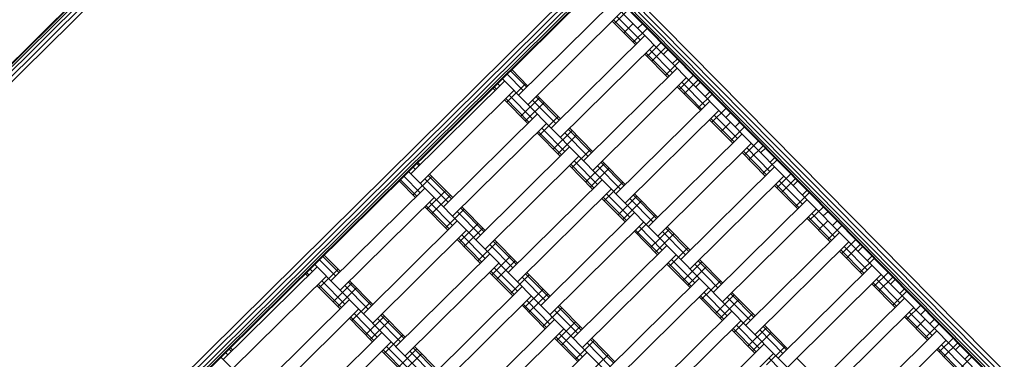
# Model space of a CAD drawing. Extents: x 8379 to 24041, y -6760 to 3949.
# Drawn here: x 19597 to 20343, y -2747 to -2490 of the extents above; entities that cross this region are included whole.
import ezdxf

# ---------------------------------------------------------------- set-up
doc = ezdxf.new("R2010")
doc.units = 0
doc.header["$LTSCALE"] = 14.285714
doc.layers.add('mitat', color=7, linetype='Continuous', true_color=0x13a538)
doc.layers.add('valine', color=7, linetype='Continuous')
doc.styles.get("Standard").update_dxf_attribs({"font": 'arial.ttf', "height": 60})
doc.dimstyles.new('oma', dxfattribs={"dimtxt": 60, "dimasz": 100, "dimexe": 20, "dimexo": 20, "dimgap": 30, "dimtad": 0, "dimtih": 1, "dimtoh": 1, "dimdec": 0, "dimzin": 0, "dimdsep": 46, "dimtxsty": 'Standard', "dimcen": 0.09, "dimclrd": 256, "dimadec": 0, "dimazin": 0, "dimtfac": 1, "dimtdec": 0, "dimtofl": 0, "dimtmove": 0, "dimatfit": 3, "dimfxl": 1, "dimtolj": 1, "dimtzin": 0, "dimarcsym": 0})

# ---------------------------------------------------------------- blocks, each defined once
blk = doc.blocks.new('*D5025')
at = {"layer": 'Defpoints', "color": 0, "transparency": 16777216}
for p in [(16122.58, 2601.64), (17839.87, -6759.5), (23950.1, -6759.5)]:
    blk.add_point(p, dxfattribs=at)
at = {"layer": 'mitat', "color": 0, "lineweight": -2, "transparency": 16777216}
for p, q in [((16142.58, 2601.64), (23970.1, 2601.64)), ((17859.87, -6759.5), (23970.1, -6759.5))]:
    blk.add_line(p, q, dxfattribs=at)
at = {"layer": 'mitat', "color": 104, "lineweight": -2, "true_color": 0x13a538, "transparency": 16777216}
for p, q in [((23950.1, 2501.64), (23950.1, -2018.28)), ((23950.1, -6659.5), (23950.1, -2139.59))]:
    blk.add_line(p, q, dxfattribs=at)
at = {"layer": 'mitat', "color": 104, "true_color": 0x13a538, "transparency": 16777216}
for points in [[(23933.43, 2501.64), (23966.77, 2501.64), (23950.1, 2601.64)], [(23933.43, -6659.5), (23966.77, -6659.5), (23950.1, -6759.5)]]:
    blk.add_solid(points, dxfattribs=at)
at = {"layer": 'mitat', "color": 0, "transparency": 16777216, "insert": (23950.1, -2078.93), "char_height": 60, "attachment_point": 5}
blk.add_mtext('\\A1;9361', dxfattribs=at)

msp = doc.modelspace()

# ---------------------------------------------------------------- linework, layer by layer
at = {"layer": 'valine', "lineweight": 18}
for p, q in [((19150.45, -2957.58), (20039.36, -2078.75)), ((19151.15, -2957.58), (19847.35, -2269.27)), ((20536.36, -2965.48), (19847.36, -2268.57)), ((20536.36, -2964.79), (19848.05, -2268.58)), ((20536.38, -2962.78), (19850.06, -2268.59)), ((20536.39, -2959.65), (19853.19, -2268.61)), ((20536.42, -2955.71), (19857.13, -2268.63)), ((20536.44, -2951.34), (19861.5, -2268.66)), ((19153.15, -2957.59), (19847.34, -2271.28)), ((19156.28, -2957.61), (19847.32, -2274.4)), ((19160.22, -2957.63), (19847.3, -2278.35)), ((19164.59, -2957.66), (19847.28, -2282.72)), ((19340.28, -3148.89), (20036.49, -2460.57)), ((19340.28, -3149.58), (20037.18, -2460.58)), ((19340.3, -3146.88), (20034.48, -2460.56)), ((19340.31, -3143.75), (20031.35, -2460.55)), ((19340.34, -3139.81), (20027.41, -2460.52)), ((20023.04, -2460.5), (19340.36, -3135.44)), ((20532.8, -2968.99), (20033.63, -2464.09)), ((20045.93, -2476.54), (19974.82, -2546.84)), ((19981.85, -2553.96), (20052.96, -2483.65)), ((20047.61, -2492.46), (20058.28, -2481.91)), ((20063.43, -2508.46), (20045.85, -2490.68)), ((20064.38, -2507.52), (20046.8, -2489.74)), ((20066.98, -2504.94), (20049.41, -2487.16)), ((20054.64, -2499.57), (20061.75, -2492.54)), ((20065.27, -2496.09), (20068.82, -2492.58)), ((20088.16, -2512.13), (20068.82, -2492.58)), ((20061.67, -2506.68), (20072.34, -2496.13)), ((19999.43, -2571.73), (20070.54, -2501.43)), ((20072.22, -2517.35), (20082.88, -2506.8)), ((20077.57, -2508.54), (20006.46, -2578.85)), ((20088.03, -2533.35), (20070.46, -2515.57)), ((20088.99, -2532.41), (20071.41, -2514.63)), ((20091.59, -2529.83), (20074.01, -2512.05)), ((20075.73, -2520.9), (20086.4, -2510.36)), ((20088.16, -2512.13), (20084.6, -2515.65)), ((20086.28, -2531.57), (20096.94, -2521.02)), ((20095.19, -2519.25), (20091.63, -2522.76)), ((20112.76, -2537.02), (20095.19, -2519.25)), ((19955.4, -2541.43), (19969.63, -2527.37)), ((19980.98, -2540.76), (19968.67, -2528.31)), ((19981.93, -2539.81), (19969.63, -2527.37)), ((20095.15, -2526.32), (20024.03, -2596.62)), ((19893.16, -2606.48), (19964.27, -2536.18)), ((19958.96, -2537.92), (19960.72, -2539.69)), ((20461.69, -3039.3), (19962.52, -2534.4)), ((19965.95, -2552.1), (19980.17, -2538.04)), ((19978.37, -2543.33), (19966.07, -2530.88)), ((20102.18, -2533.43), (20031.06, -2603.73)), ((20096.82, -2542.24), (20107.49, -2531.69)), ((20116.2, -2554.72), (20098.62, -2536.94)), ((20100.34, -2545.79), (20111.01, -2535.25)), ((20112.76, -2537.02), (20109.21, -2540.54)), ((19900.19, -2613.6), (19971.3, -2543.29)), ((19957.16, -2543.21), (19955.4, -2541.43)), ((19958.11, -2542.27), (19956.36, -2540.49)), ((20112.64, -2558.24), (20095.07, -2540.46)), ((20113.59, -2557.3), (20096.02, -2539.52)), ((20116.24, -2547.65), (20119.79, -2544.14)), ((20135.61, -2560.14), (20119.79, -2544.14)), ((19981.77, -2568.1), (19964.19, -2550.32)), ((19982.72, -2567.16), (19965.15, -2549.38)), ((19985.32, -2564.58), (19967.75, -2546.8)), ((19976.5, -2562.76), (19990.72, -2548.7)), ((19980.01, -2566.32), (19994.23, -2552.26)), ((20002.98, -2568.22), (19985.41, -2550.44)), ((20005.58, -2565.65), (19988.01, -2547.87)), ((20006.54, -2564.7), (19988.96, -2546.93)), ((20048.64, -2621.51), (20119.75, -2551.21)), ((20110.88, -2556.46), (20121.55, -2545.91)), ((20126.78, -2558.32), (20055.67, -2628.62)), ((20121.43, -2567.13), (20132.1, -2556.58)), ((20132.06, -2563.65), (20135.61, -2560.14)), ((19988.88, -2561.07), (19917.77, -2631.37)), ((19990.56, -2576.99), (20004.78, -2562.93)), ((20137.25, -2583.13), (20119.67, -2565.35)), ((20138.2, -2582.18), (20120.63, -2564.41)), ((20140.8, -2579.61), (20123.23, -2561.83)), ((20128.46, -2574.24), (20135.57, -2567.21)), ((20142.64, -2567.25), (20139.09, -2570.76)), ((20161.98, -2586.8), (20142.64, -2567.25)), ((19924.8, -2638.49), (19995.91, -2568.18)), ((20006.38, -2592.99), (19988.8, -2575.21)), ((20007.33, -2592.05), (19989.75, -2574.27)), ((20009.93, -2589.47), (19992.36, -2571.69)), ((20001.1, -2587.65), (20015.33, -2573.59)), ((20027.59, -2593.11), (20010.01, -2575.33)), ((20030.19, -2590.53), (20012.62, -2572.76)), ((20031.14, -2589.59), (20013.57, -2571.81)), ((20135.49, -2581.35), (20146.16, -2570.8)), ((20004.62, -2591.21), (20018.84, -2577.15)), ((20144.36, -2576.1), (20073.25, -2646.4)), ((20146.04, -2592.02), (20156.7, -2581.47)), ((20013.49, -2585.96), (19942.37, -2656.26)), ((20015.16, -2601.88), (20029.39, -2587.82)), ((20080.28, -2653.51), (20151.39, -2583.21)), ((20161.86, -2608.02), (20144.28, -2590.24)), ((20162.81, -2607.07), (20145.23, -2589.3)), ((20165.41, -2604.5), (20147.84, -2586.72)), ((20149.55, -2595.57), (20160.22, -2585.03)), ((20161.98, -2586.8), (20158.42, -2590.32)), ((19884.29, -2611.74), (19898.51, -2597.68)), ((19898.51, -2597.68), (19900.27, -2599.45)), ((20020.52, -2593.07), (19949.41, -2663.37)), ((20034.54, -2614.36), (20016.96, -2596.58)), ((20054.8, -2615.42), (20037.22, -2597.65)), ((20055.75, -2614.48), (20038.18, -2596.7)), ((20160.1, -2606.24), (20170.77, -2595.69)), ((20169.01, -2593.91), (20165.45, -2597.43)), ((20186.58, -2611.69), (20169.01, -2593.91)), ((20390.58, -3109.61), (19891.4, -2604.71)), ((19896.72, -2602.97), (19894.96, -2601.19)), ((19897.56, -2598.62), (19899.32, -2600.4)), ((20030.98, -2617.88), (20013.41, -2600.1)), ((20031.94, -2616.93), (20014.36, -2599.16)), ((20025.71, -2612.54), (20039.93, -2598.48)), ((20029.23, -2616.1), (20043.45, -2602.04)), ((20052.2, -2618), (20034.62, -2600.22)), ((20097.86, -2671.29), (20168.97, -2600.99)), ((19896.6, -2624.18), (19884.29, -2611.74)), ((19897.55, -2623.24), (19885.24, -2610.8)), ((19900.15, -2620.67), (19887.85, -2608.22)), ((19894.84, -2622.4), (19909.06, -2608.34)), ((19921.32, -2627.86), (19903.75, -2610.08)), ((19923.93, -2625.29), (19906.35, -2607.51)), ((19924.88, -2624.34), (19907.3, -2606.57)), ((19966.98, -2681.15), (20038.09, -2610.85)), ((20039.77, -2626.77), (20053.99, -2612.7)), ((20104.89, -2678.4), (20176, -2608.1)), ((20170.64, -2616.91), (20181.31, -2606.36)), ((20190.02, -2629.39), (20172.44, -2611.61)), ((20174.16, -2620.46), (20184.83, -2609.91)), ((20186.58, -2611.69), (20183.03, -2615.21)), ((19832.59, -2687.46), (19903.71, -2617.15)), ((19905.38, -2633.07), (19919.61, -2619.01)), ((20045.13, -2617.96), (19974.01, -2688.26)), ((20186.46, -2632.91), (20168.89, -2615.13)), ((20187.42, -2631.96), (20169.84, -2614.19)), ((20193.62, -2618.8), (20190.06, -2622.32)), ((20209.43, -2634.8), (20193.62, -2618.8)), ((19839.62, -2694.57), (19910.74, -2624.26)), ((19924.76, -2645.56), (19907.18, -2627.78)), ((19908.9, -2636.63), (19923.12, -2622.57)), ((20055.59, -2642.77), (20038.01, -2624.99)), ((20056.54, -2641.82), (20038.97, -2624.05)), ((20059.15, -2639.25), (20041.57, -2621.47)), ((20050.32, -2637.43), (20064.54, -2623.37)), ((20053.83, -2640.99), (20068.06, -2626.93)), ((20076.8, -2642.89), (20059.23, -2625.11)), ((20079.41, -2640.31), (20061.83, -2622.54)), ((20080.36, -2639.37), (20062.78, -2621.59)), ((20193.58, -2625.87), (20122.46, -2696.18)), ((20184.71, -2631.13), (20195.37, -2620.58)), ((19921.2, -2649.07), (19903.63, -2631.29)), ((19922.16, -2648.13), (19904.58, -2630.35)), ((19919.44, -2647.29), (19933.67, -2633.23)), ((19945.93, -2652.75), (19928.35, -2634.97)), ((19948.53, -2650.17), (19930.96, -2632.4)), ((19949.49, -2649.23), (19931.91, -2631.45)), ((20129.49, -2703.29), (20200.61, -2632.99)), ((20195.25, -2641.79), (20205.92, -2631.25)), ((20205.88, -2638.32), (20209.43, -2634.8)), ((19928.31, -2642.04), (19857.2, -2712.35)), ((20062.7, -2635.74), (19991.59, -2706.04)), ((20064.38, -2651.66), (20078.6, -2637.59)), ((20211.07, -2657.79), (20193.49, -2640.02)), ((20212.02, -2656.85), (20194.45, -2639.07)), ((20214.63, -2654.28), (20197.05, -2636.5)), ((20202.28, -2648.91), (20209.39, -2641.87)), ((20212.91, -2645.43), (20216.47, -2641.92)), ((20235.8, -2661.47), (20216.47, -2641.92)), ((19864.23, -2719.46), (19935.34, -2649.15)), ((19929.99, -2657.96), (19944.21, -2643.9)), ((19933.51, -2661.52), (19947.73, -2647.45)), ((20069.73, -2642.85), (19998.62, -2713.15)), ((20080.2, -2667.66), (20062.62, -2649.88)), ((20081.15, -2666.71), (20063.57, -2648.94)), ((20083.75, -2664.14), (20066.18, -2646.36)), ((20074.93, -2662.32), (20089.15, -2648.26)), ((20101.41, -2667.78), (20083.83, -2650)), ((20104.01, -2665.2), (20086.44, -2647.42)), ((20104.97, -2664.26), (20087.39, -2646.48)), ((20209.31, -2656.02), (20219.98, -2645.47)), ((19945.81, -2673.96), (19928.23, -2656.18)), ((19946.76, -2673.02), (19929.19, -2655.24)), ((19949.37, -2670.45), (19931.79, -2652.67)), ((19973.14, -2675.06), (19955.56, -2657.29)), ((19974.09, -2674.12), (19956.52, -2656.34)), ((20078.44, -2665.88), (20092.66, -2651.82)), ((20147.07, -2721.07), (20218.18, -2650.76)), ((20219.86, -2666.68), (20230.53, -2656.14)), ((19944.05, -2672.18), (19958.27, -2658.12)), ((19970.54, -2677.64), (19952.96, -2659.86)), ((20087.31, -2660.62), (20016.2, -2730.93)), ((20088.99, -2676.54), (20103.21, -2662.48)), ((20154.1, -2728.18), (20225.21, -2657.88)), ((20235.68, -2682.68), (20218.1, -2664.91)), ((20236.63, -2681.74), (20219.05, -2663.96)), ((20239.23, -2679.17), (20221.66, -2661.39)), ((20223.37, -2670.24), (20234.04, -2659.69)), ((20232.24, -2664.99), (20235.8, -2661.47)), ((19813.18, -2682.04), (19827.4, -2667.98)), ((19836.15, -2683.94), (19823.85, -2671.5)), ((19838.75, -2681.37), (19826.45, -2668.92)), ((19839.71, -2680.43), (19827.4, -2667.98)), ((19952.92, -2666.93), (19881.81, -2737.24)), ((19954.6, -2682.85), (19968.82, -2668.79)), ((19958.11, -2686.41), (19972.34, -2672.34)), ((20094.34, -2667.74), (20023.23, -2738.04)), ((20108.36, -2689.03), (20090.78, -2671.25)), ((20128.62, -2690.09), (20111.04, -2672.31)), ((20129.57, -2689.15), (20112, -2671.37)), ((20233.92, -2680.91), (20244.59, -2670.36)), ((20239.27, -2672.1), (20242.83, -2668.58)), ((20260.41, -2686.36), (20242.83, -2668.58)), ((19750.94, -2747.1), (19822.05, -2676.79)), ((19816.73, -2678.53), (19818.49, -2680.31)), ((20319.47, -3179.91), (19820.29, -2675.01)), ((19823.72, -2692.71), (19837.95, -2678.65)), ((19888.84, -2744.35), (19959.95, -2674.04)), ((19973.97, -2695.33), (19956.4, -2677.56)), ((20104.81, -2692.54), (20087.23, -2674.77)), ((20105.76, -2691.6), (20088.18, -2673.82)), ((20099.53, -2687.21), (20113.75, -2673.15)), ((20103.05, -2690.77), (20117.27, -2676.71)), ((20126.02, -2692.67), (20108.44, -2674.89)), ((20171.68, -2745.96), (20242.79, -2675.65)), ((19829.08, -2683.9), (19757.97, -2754.21)), ((19814.94, -2683.82), (19813.18, -2682.04)), ((19815.89, -2682.88), (19814.13, -2681.1)), ((19843.1, -2705.2), (19825.52, -2687.42)), ((19864.31, -2705.32), (19846.74, -2687.54)), ((19970.42, -2698.85), (19952.84, -2681.07)), ((19971.37, -2697.91), (19953.79, -2680.13)), ((19968.66, -2697.07), (19982.88, -2683.01)), ((19995.15, -2702.53), (19977.57, -2684.75)), ((19997.75, -2699.95), (19980.17, -2682.18)), ((19998.7, -2699.01), (19981.12, -2681.23)), ((20040.8, -2755.82), (20111.92, -2685.51)), ((20113.59, -2701.43), (20127.82, -2687.37)), ((20178.71, -2753.07), (20249.82, -2682.76)), ((20244.47, -2691.57), (20255.13, -2681.03)), ((20263.84, -2704.06), (20246.26, -2686.28)), ((20247.98, -2695.13), (20258.65, -2684.58)), ((20260.41, -2686.36), (20256.85, -2689.88)), ((19839.54, -2708.71), (19821.97, -2690.93)), ((19840.5, -2707.77), (19822.92, -2689.99)), ((19834.27, -2703.38), (19848.49, -2689.32)), ((19837.79, -2706.93), (19852.01, -2692.87)), ((19860.76, -2708.83), (19843.18, -2691.05)), ((19863.36, -2706.26), (19845.78, -2688.48)), ((19977.53, -2691.82), (19906.42, -2762.13)), ((19979.21, -2707.74), (19993.43, -2693.68)), ((20047.83, -2762.93), (20118.95, -2692.63)), ((20260.29, -2707.57), (20242.71, -2689.8)), ((20261.24, -2706.63), (20243.66, -2688.85)), ((20267.44, -2693.47), (20263.88, -2696.99)), ((20283.26, -2709.47), (20267.44, -2693.47)), ((19846.66, -2701.68), (19775.54, -2771.99)), ((19913.45, -2769.24), (19984.56, -2698.93)), ((19998.58, -2720.22), (19981, -2702.45)), ((19982.72, -2711.29), (19996.94, -2697.23)), ((20129.41, -2717.43), (20111.84, -2699.66)), ((20130.37, -2716.49), (20112.79, -2698.71)), ((20132.97, -2713.92), (20115.39, -2696.14)), ((20124.14, -2712.1), (20138.36, -2698.04)), ((20127.66, -2715.66), (20141.88, -2701.6)), ((20150.63, -2717.56), (20133.05, -2699.78)), ((20153.23, -2714.98), (20135.65, -2697.2)), ((20154.18, -2714.04), (20136.6, -2696.26)), ((20196.28, -2770.85), (20267.4, -2700.54)), ((20258.53, -2705.8), (20269.19, -2695.25)), ((19853.69, -2708.79), (19782.57, -2779.1)), ((19848.33, -2717.6), (19862.55, -2703.54)), ((19995.02, -2723.74), (19977.45, -2705.96)), ((19995.98, -2722.8), (19978.4, -2705.02)), ((19993.27, -2721.96), (20007.49, -2707.9)), ((20019.75, -2727.42), (20002.18, -2709.64)), ((20022.36, -2724.84), (20004.78, -2707.06)), ((20023.31, -2723.9), (20005.73, -2706.12)), ((20203.32, -2777.96), (20274.43, -2707.65)), ((20269.07, -2716.46), (20279.74, -2705.92)), ((20283.26, -2709.47), (20279.7, -2712.99)), ((19864.15, -2733.6), (19846.57, -2715.82)), ((19865.1, -2732.66), (19847.53, -2714.88)), ((19867.71, -2730.09), (19850.13, -2712.31)), ((19858.88, -2728.27), (19873.1, -2714.21)), ((19885.36, -2733.72), (19867.79, -2715.94)), ((19887.97, -2731.15), (19870.39, -2713.37)), ((19888.92, -2730.21), (19871.34, -2712.43)), ((20002.14, -2716.71), (19931.02, -2787.02)), ((20136.52, -2710.4), (20065.41, -2780.71)), ((20138.2, -2726.32), (20152.42, -2712.26)), ((20284.89, -2732.46), (20267.32, -2714.68)), ((20285.85, -2731.52), (20268.27, -2713.74)), ((20288.45, -2728.95), (20270.87, -2711.17)), ((20276.1, -2723.57), (20283.22, -2716.54)), ((20290.29, -2716.58), (20286.73, -2720.1)), ((20309.62, -2736.14), (20290.29, -2716.58)), ((19862.39, -2731.82), (19876.62, -2717.76)), ((19938.05, -2794.13), (20009.17, -2723.82)), ((20003.81, -2732.63), (20018.04, -2718.57)), ((20007.33, -2736.18), (20021.55, -2722.12)), ((20143.55, -2717.51), (20072.44, -2787.82)), ((20154.02, -2742.32), (20136.44, -2724.55)), ((20154.97, -2741.38), (20137.4, -2723.6)), ((20157.58, -2738.81), (20140, -2721.03)), ((20148.75, -2736.99), (20162.97, -2722.93)), ((20175.23, -2742.44), (20157.66, -2724.67)), ((20177.84, -2739.87), (20160.26, -2722.09)), ((20178.79, -2738.93), (20161.21, -2721.15)), ((20283.14, -2730.69), (20293.8, -2720.14)), ((19800.15, -2796.88), (19871.26, -2726.57)), ((19872.94, -2742.49), (19887.16, -2728.43)), ((20019.63, -2748.63), (20002.05, -2730.85)), ((20020.58, -2747.69), (20003.01, -2729.91)), ((20023.19, -2745.11), (20005.61, -2727.34)), ((20046.96, -2749.73), (20029.39, -2731.95)), ((20047.92, -2748.79), (20030.34, -2731.01)), ((20152.26, -2740.55), (20166.48, -2726.48)), ((20220.89, -2795.74), (20292, -2725.43)), ((20293.68, -2741.35), (20304.35, -2730.81)), ((19742.07, -2752.35), (19756.29, -2738.29)), ((19757.09, -2741.01), (19755.34, -2739.23)), ((19756.29, -2738.29), (19758.05, -2740.07)), ((19807.18, -2803.99), (19878.29, -2733.68)), ((19889.71, -2757.55), (19872.13, -2739.77)), ((19892.31, -2754.97), (19874.74, -2737.2)), ((19883.49, -2753.16), (19897.71, -2739.1)), ((19912.57, -2756.04), (19895, -2738.26)), ((19913.53, -2755.1), (19895.95, -2737.32)), ((20017.87, -2746.85), (20032.1, -2732.79)), ((20044.36, -2752.31), (20026.78, -2734.53)), ((20161.13, -2735.29), (20090.02, -2805.6)), ((20162.81, -2751.21), (20177.03, -2737.15)), ((20227.92, -2802.85), (20299.03, -2732.54)), ((20309.5, -2757.35), (20291.92, -2739.57)), ((20310.45, -2756.41), (20292.88, -2738.63)), ((20313.06, -2753.84), (20295.48, -2736.06)), ((20297.2, -2744.91), (20307.86, -2734.36)), ((20309.62, -2736.14), (20306.07, -2739.65)), ((20248.35, -3250.22), (19749.18, -2745.32)), ((19752.73, -2741.8), (19754.49, -2743.58)), ((19888.76, -2758.49), (19871.18, -2740.71)), ((19887, -2756.71), (19901.22, -2742.65)), ((19909.97, -2758.61), (19892.39, -2740.83)), ((20026.74, -2741.6), (19955.63, -2811.9)), ((20028.42, -2757.52), (20042.64, -2743.46)), ((20097.05, -2812.71), (20168.16, -2742.4)), ((20182.18, -2763.7), (20164.61, -2745.92)), ((20203.4, -2763.82), (20185.82, -2746.04)), ((20307.74, -2755.57), (20318.41, -2745.03)), ((20313.1, -2746.77), (20316.65, -2743.25)), ((20334.23, -2761.03), (20316.65, -2743.25))]:
    msp.add_line(p, q, dxfattribs=at)

# ---------------------------------------------------------------- dimensions: what is measured, and where the dimension line sits
at = {"layer": 'mitat'}
dim = msp.add_linear_dim(base=(23950.1, -6759.5), p1=(16122.58, 2601.64), p2=(17839.87, -6759.5), angle=90, dimstyle='oma', dxfattribs=at)
dim.commit()
dim.dimension.update_dxf_attribs({"geometry": '*D5025', "text_midpoint": (23950.1, -2078.93)})

doc.saveas('drawing.dxf')
